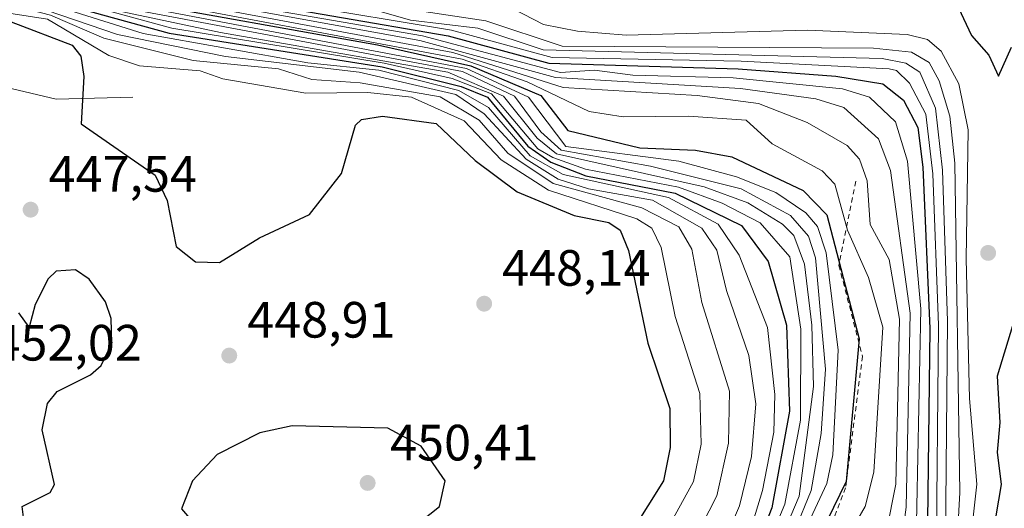
# Model space of a CAD drawing. Units: metres. Extents: x 593552 to 597011, y 4747575 to 4749936.
# Drawn here: x 596102 to 596296, y 4748691 to 4748786 of the extents above; entities that cross this region are included whole.
import ezdxf

# ---------------------------------------------------------------- set-up
doc = ezdxf.new("R2010")
doc.units = ezdxf.units.M
doc.header["$MEASUREMENT"] = 0
doc.linetypes.add('DGN Style 2', pattern=[1.6480167562047852, 0.988810053722871, -0.6592067024819142])
for name, color, linetype, lineweight in [('Cinta transportadora', 2, 'Continuous', 0), ('Curva de nivel maestra', 30, 'Continuous', 30), ('Curva de nivel normal', 30, 'Continuous', 0), ('Escarpado lineal', 30, 'DGN Style 2', 0), ('Matorral CxS', 135, 'Continuous', 0), ('Punto de cota en terreno', 7, 'Continuous', 0), ('Rótulo de punto de cota en terreno', 7, 'Continuous', 0)]:
    doc.layers.add(name, color=color, linetype=linetype, lineweight=lineweight)
doc.styles.add('Style-Arial', font='txt')

# ---------------------------------------------------------------- blocks, each defined once
blk = doc.blocks.new('5PATER')
at = {"layer": 'Matorral CxS', "linetype": 'Continuous', "lineweight": 0}
h = blk.add_hatch(color=51, dxfattribs=at)
edge = h.paths.add_edge_path()
edge.add_ellipse((0, 0), major_axis=(-0.1095731443231308, -0.1110710700762829), ratio=0.9994222409660322, start_angle=0, end_angle=360)

msp = doc.modelspace()

# ---------------------------------------------------------------- linework, layer by layer
at = {"layer": 'Cinta transportadora', "color": 2, "linetype": 'Continuous', "lineweight": 0}
msp.add_polyline3d([(596068.0999999996, 4748732.08, 455.1138000000064), (596091.9789000005, 4748774.979900001, 452.6711000000069), (596109.4413999999, 4748770.878900001, 455.1134000000021), (596124.5226999996, 4748771.275699999, 454.5544999999984)], dxfattribs=at)
at = {"layer": 'Curva de nivel maestra', "color": 30, "linetype": 'Continuous', "lineweight": 30, "flags": 128}
for points, elevation in [([(596217.0280999999, 4748883.515900001), (596213.6167000001, 4748880.099099999), (596186.909, 4748856.526000001), (596171.3907000005, 4748837.0153), (596156.3622000003, 4748826.7119), (596147.6615000004, 4748815.832599999), (596142.0867, 4748811.7916), (596136.9264000002, 4748809.585899999), (596117.3526999997, 4748805.6424), (596113.3364000004, 4748802.3544), (596113.5799000004, 4748801.020600001), (596120.4720000001, 4748796.067399999), (596140.7441999996, 4748791.201099999), (596186.5058000004, 4748783.325999999), (596206.2895999998, 4748777.9452), (596243.4619000005, 4748776.827099999), (596262.6770000001, 4748775.375200001), (596271.9041999998, 4748773.902100001), (596275.9473000001, 4748770.6371), (596278.7531000003, 4748765.2897), (596279.7567999996, 4748757.529200001), (596281.1547999998, 4748725.827500001), (596280.573, 4748682.671200001)], 525), ([(596145.9502999998, 4748854.168400001), (596145.2237, 4748851.665300001), (596138.9472000003, 4748841.5163), (596130.9345000006, 4748832.626300001), (596112.2370999996, 4748821.156400001), (596106.8849, 4748819.373000001), (596089.2237999998, 4748816.188899999), (596079.0904999999, 4748811.805600001), (596073.7748999996, 4748807.016100001), (596074.0268999999, 4748806.1611), (596086.948, 4748801.646700001), (596122.6017000005, 4748790.5045), (596172.5695000002, 4748781.5086), (596190.9484000001, 4748777.4341), (596204.6854999998, 4748771.584899999), (596210.0210999995, 4748764.734300001), (596224.1733999997, 4748761.321000001), (596235.0552000003, 4748760.855699999), (596242.2509000005, 4748759.521199999), (596256.2367000004, 4748752.9395), (596260.9083000004, 4748748.178300001), (596267.2529999996, 4748723.844500001), (596264.7181000002, 4748695.781300001), (596255.8978000004, 4748677.7883)], 500), ([(596296.7477000002, 4748798.683499999), (596292.2215999998, 4748799.3497), (596287.3902000004, 4748795.889799999), (596285.7016000003, 4748791.109999999), (596289.307, 4748783.357899999), (596292.7252000002, 4748779.513499999), (596294.5998000001, 4748775.392999999), (596297.1776999999, 4748781.043)], 550), ([(596083.2284000004, 4748797.2005), (596131.6528000003, 4748783.8465), (596173.4952999996, 4748777.224300001), (596189.0531000001, 4748773.3676), (596194.2089000001, 4748771.2498), (596202.1425000001, 4748761.654300001), (596206.6314000003, 4748758.514400001), (596213.5355000002, 4748755.806700001), (596231.0690000001, 4748752.408299999), (596244.1244999999, 4748746.0351), (596249.3826000001, 4748739.0305), (596252.9340000004, 4748726.4987), (596253.5628000004, 4748709.615700001), (596250.0954999998, 4748690.6095), (596240.2594999997, 4748665.466600001)], 475), ([(596297.3912000004, 4748726.3533), (596294.3268999998, 4748716.488700001), (596294.8591999998, 4748707.4077), (596294.3293000003, 4748701.545600001), (596295.1492, 4748695.2532), (596291.8472999996, 4748675.952299999), (596293.8775000004, 4748664.5471), (596293.7556999996, 4748656.526799999), (596292.3959999997, 4748650.662599999), (596289.2457999998, 4748644.5075), (596289.2378000002, 4748636.491699999), (596289.4850000005, 4748632.596000001), (596291.5795999998, 4748627.997400001), (596294.0577999996, 4748625.446000001), (596298.5075000003, 4748622.864900001)], 550), ([(596185.8932999996, 4748695.9571), (596181.1460999995, 4748702.7523), (596174.6268999996, 4748706.285), (596155.8150000004, 4748706.7641), (596149.4588000001, 4748705.334000001), (596141.0871000001, 4748701.1426), (596136.2219000002, 4748695.9682), (596134.0831000004, 4748690.4243), (596138.4494000003, 4748685.3488), (596141.9075999996, 4748683.955600001), (596150.8422999998, 4748682.0187), (596162.6690999996, 4748680.799100001), (596174.5535000004, 4748684.309), (596179.3880000003, 4748686.660300001), (596184.8098999998, 4748690.8749), (596185.8932999996, 4748695.9571)], 450)]:
    msp.add_lwpolyline(points, dxfattribs=dict(at, elevation=elevation))
at = {"layer": 'Curva de nivel maestra', "color": 30, "linetype": 'Continuous', "lineweight": 30}
for points in [[(596100.6273999996, 4748786.0396, 450), (596112.5944999997, 4748781.4922, 450), (596114.2861000003, 4748779.3059, 450), (596114.9199000001, 4748775.332699999, 450), (596114.3589000005, 4748766.016100001, 450), (596128.9210000001, 4748755.9474, 450), (596131.2785999998, 4748750.973900001, 450), (596133.0253, 4748741.9715, 450), (596136.8187999995, 4748738.922300001, 450), (596141.5745999999, 4748738.7808, 450), (596149.4040999999, 4748743.633400001, 450), (596159.2088000001, 4748748.2555, 450), (596165.4952999996, 4748756.3004, 450), (596168.3017999995, 4748765.7446, 450), (596169.4598000003, 4748766.852, 450), (596173.5778999999, 4748767.537000001, 450), (596184.0986000003, 4748766.076500001, 450), (596191.7718000002, 4748758.814400001, 450), (596200.0650000004, 4748752.671700001, 450), (596211.2202000003, 4748748.0283, 450), (596218.0673000002, 4748746.683300001, 450), (596220.2640000005, 4748745.1271, 450), (596221.8894999997, 4748741.1658, 450), (596225.7285000002, 4748722.9922, 450), (596230.0165999997, 4748710.109999999, 450), (596230.1357000005, 4748702.488800001, 450), (596228.7917999999, 4748695.943200001, 450), (596222.6561000004, 4748686.129799999, 450)], [(596103.2493000003, 4748687.229800001, 450), (596102.8006999996, 4748690.890900001, 450), (596108.2906999999, 4748693.670399999, 450), (596109.1114999996, 4748695.210999999, 450), (596106.6865999997, 4748705.925100001, 450), (596107.7648, 4748711.142300001, 450), (596109.6333, 4748713.507999999, 450), (596116.2061000001, 4748716.746900001, 450), (596118.3223000001, 4748718.5854, 450), (596120.3992, 4748722.942, 450), (596120.2553000003, 4748727.8159, 450), (596119.1599000003, 4748731.1055, 450), (596115.9323000005, 4748735.543099999, 450), (596113.2527000001, 4748737.335300001, 450), (596109.4557999996, 4748737.075200001, 450), (596107.8973000003, 4748735.620800001, 450), (596105.3574000001, 4748730.5593, 450), (596104.1561000004, 4748726.081700001, 450), (596102.1431, 4748728.9025, 450)]]:
    msp.add_polyline3d(points, dxfattribs=at)
at = {"layer": 'Curva de nivel normal', "color": 30, "linetype": 'Continuous', "lineweight": 0, "flags": 128}
for points, elevation in [([(596285.6642000005, 4748908.358700001), (596243.8596000001, 4748874.7985), (596233.7472000001, 4748864.8488), (596201.8707999998, 4748836.461999999), (596186.8031000001, 4748826.3838), (596167.2107999995, 4748806.2533), (596149.1895000003, 4748796.3972), (596166.8788000002, 4748794.108100001), (596175.4331, 4748791.023600001), (596197.2516000001, 4748789.639799999), (596205.2084999997, 4748785.554099999), (596211.9212999997, 4748784.2194), (596221.4419999998, 4748783.4124), (596257.1079000002, 4748784.388300001), (596276.6807000004, 4748783.538000001), (596280.6896000003, 4748782.576500001), (596283.3448999999, 4748780.3112), (596286.8367999997, 4748773.879000001), (596288.665, 4748764.850099999), (596288.2814999997, 4748739.532500001), (596288.9176000003, 4748712.0965), (596290.3383999999, 4748695.2731), (596288.2729000002, 4748676.4604)], 545), ([(596272.9702000003, 4748907.3562), (596245.0702000001, 4748883.228900001), (596194.5766000003, 4748837.183599999), (596174.8481000002, 4748823.120800001), (596162.7794000005, 4748810.7851), (596156.9057999998, 4748806.8851), (596144.1437999997, 4748801.304199999), (596140.4515000005, 4748798.190300001), (596139.4709000001, 4748796.352800001), (596151.8003000002, 4748793.960899999), (596160.7999, 4748791.274700001), (596193.9162999997, 4748786.2589), (596208.8559999998, 4748781.261600001), (596270.0740999999, 4748780.863100001), (596277.5285999998, 4748780.073799999), (596280.9972000001, 4748778.0668), (596282.9605, 4748774.456599999), (596285.0641000001, 4748767.509600001), (596286.0436000006, 4748758.334200001), (596287.0442000004, 4748693.620100001), (596286.2006999999, 4748678.061699999)], 540), ([(596237.7389000002, 4748893.668299999), (596212.7149, 4748870.365300001), (596194.0789000001, 4748854.283600001), (596177.5724999999, 4748836.082900001), (596162.1683999998, 4748825.651799999), (596155.4523, 4748816.8695), (596151.0124000004, 4748812.567299999), (596139.2441999996, 4748806.386800001), (596123.9151999997, 4748803.5318), (596118.6628000002, 4748801.528899999), (596122.9989, 4748797.408700001), (596125.4565000003, 4748796.0977), (596146.0151000004, 4748791.3005), (596187.1211000001, 4748784.442700001), (596206.9129999997, 4748779.060900001), (596244.0788000004, 4748778.332599999), (596273.1101000002, 4748776.810699999), (596274.5495999996, 4748776.466), (596277.1323999995, 4748773.9955), (596280.3733000001, 4748767.906199999), (596281.7395000001, 4748756.1856), (596282.8606000004, 4748726.5098), (596282.3717999998, 4748678.741000001)], 530), ([(596173.9271, 4748862.388), (596169.7732999995, 4748856.7139), (596164.2089999998, 4748843.633400001), (596159.3503000002, 4748839.02), (596147.2160999998, 4748830.810000001), (596138.6535, 4748820.864900001), (596134.5232999995, 4748817.989399999), (596129.5557000004, 4748815.810799999), (596099.3404999999, 4748809.4814), (596093.5899, 4748806.764699999), (596098.9194, 4748801.3795), (596106.983, 4748799.4616), (596115.2335000001, 4748795.737299999), (596128.1388999998, 4748791.9932), (596180.9337999999, 4748782.363100001), (596207.5449999999, 4748775.1154), (596243.9385000002, 4748772.976100001), (596258.7048000004, 4748770.952600001), (596264.2230000002, 4748769.2039), (596271.0447000006, 4748763.0932), (596273.4243999999, 4748756.8322), (596277.2679000003, 4748728.887399999), (596276.5059000002, 4748690.8026), (596274.6756999996, 4748677.484200001)], 515), ([(596139.1342000002, 4748853.840500001), (596134.2843000004, 4748843.974099999), (596128.6925999997, 4748835.865), (596106.3208999997, 4748822.270600001), (596088.7402999997, 4748818.202299999), (596071.5385999996, 4748810.8036), (596067.7235000003, 4748807.3101), (596069.6248000005, 4748804.995200001), (596122.1420999998, 4748789.763300001), (596190.1106000004, 4748776.877599999), (596202.2482000003, 4748771.235300001), (596209.5935000004, 4748761.559), (596231.8219999997, 4748758.717900001), (596243.1354, 4748755.644900001), (596250.8592999997, 4748752.5317), (596256.7489999998, 4748748.555400001), (596259.0237999996, 4748745.8573), (596260.7892000005, 4748740.717700001), (596263.1145000001, 4748721.6032), (596262.0423999997, 4748701.0559), (596260.8679999998, 4748695.4243), (596253.1796000004, 4748678.850500001)], 495), ([(596093.1744999997, 4748800.857100001), (596123.6310999999, 4748791.0886), (596189.2193, 4748778.748299999), (596202.0033, 4748774.269400001), (596214.1919999998, 4748768.465500001), (596220.8587999997, 4748767.364700001), (596233.7048000004, 4748767.558), (596245.0565999999, 4748766.742799999), (596250.1545000002, 4748762.066000001), (596259.9534999998, 4748756.812000001), (596262.4539999999, 4748754.2061), (596264.9170000004, 4748745.122199999), (596269.0959000001, 4748735.868799999), (596271.8979000002, 4748726.135299999), (596270.1371999999, 4748697.613), (596268.4347000001, 4748690.929400001), (596260.7543000003, 4748677.6567)], 505), ([(596095.6826, 4748801.1524), (596124.8158, 4748791.749700001), (596187.3676000005, 4748780.0034), (596209.0948999999, 4748773.1468), (596235.4117999999, 4748771.609200001), (596247.4495000001, 4748770.0076), (596257.0515999999, 4748766.2981), (596264.8958999999, 4748761.785900001), (596267.3148999996, 4748759.063200001), (596268.7812999999, 4748754.857100001), (596269.4045000002, 4748746.286900001), (596273.1135, 4748739.384099999), (596275.1807000004, 4748727.66), (596274.4188999999, 4748695.3181), (596272.6415999997, 4748686.0911)], 510), ([(596083.8657999998, 4748798.035900001), (596132.1886, 4748784.8084), (596173.8941000003, 4748777.9595), (596187.2869999995, 4748774.912000001), (596195.0053000003, 4748771.889799999), (596204.0958000004, 4748761.131899999), (596207.0800000001, 4748759.383199999), (596213.4983000001, 4748757.1022), (596231.7399000004, 4748753.572699999), (596240.3359000003, 4748750.465), (596247.8119999999, 4748746.6171), (596253.6432999996, 4748739.895500001), (596255.7663000004, 4748725.6986), (596255.7111999998, 4748707.838199999), (596252.6597999996, 4748691.3507), (596243.1964999996, 4748668.882200001)], 480), ([(596084.1908, 4748798.972899999), (596121.3145000003, 4748788.2554), (596141.7219000002, 4748783.950300001), (596186.4340000004, 4748776.1962), (596197.3848000001, 4748771.4845), (596203.9535999997, 4748763.191400001), (596207.8016999997, 4748760.140699999), (596236.7732999995, 4748753.6384), (596245.3696999997, 4748750.512900001), (596252.1913999999, 4748746.3014), (596254.4060000004, 4748744.0996), (596256.4762000004, 4748738.4573), (596257.9232000001, 4748726.526500001), (596258.2500999998, 4748714.437700001), (596255.4402999999, 4748692.944499999), (596244.0221999995, 4748665.9202)], 485), ([(596086.8979000002, 4748799.340100001), (596121.7282999996, 4748789.009299999), (596189.2729000002, 4748776.3212), (596199.5016999999, 4748771.4768), (596204.7167999997, 4748764.468400001), (596208.6667999999, 4748760.8397), (596226.2446, 4748757.6812), (596244.0438000001, 4748753.2555), (596253.7165000001, 4748747.996300001), (596257.2768999999, 4748743.959600001), (596258.6694, 4748739.717800001), (596260.6387, 4748717.883199999), (596259.7709999997, 4748705.208500001), (596257.7931000004, 4748694.065400001), (596245.0036000004, 4748662.612600001)], 490), ([(596084.0225999998, 4748793.6843), (596108.3575999998, 4748787.376), (596118.8028999995, 4748782.819), (596136.3942, 4748778.443800001), (596153.1272, 4748776.805400001), (596159.7182, 4748774.7316), (596169.2150999998, 4748774.070900001), (596184.9408, 4748771.294299999), (596192.5772000002, 4748766.717900001), (596198.1864, 4748760.233300001), (596207.0867999997, 4748754.2895), (596224.5203, 4748749.525900001), (596231.7950999998, 4748745.786599999), (596234.3940000003, 4748741.3992), (596236.3054000001, 4748730.950400001), (596241.7742999997, 4748713.537599999), (596241.5406, 4748703.327400001), (596239.2723000003, 4748693.023200001), (596233.2259999998, 4748681.2269)], 460), ([(596099.017, 4748791.252900001), (596121.4967999998, 4748783.5755), (596142.7006999999, 4748779.2587), (596168.9978999998, 4748776.167500001), (596188.0114000002, 4748771.7512), (596193.5767999999, 4748768.004600001), (596201.8245000001, 4748759.066099999), (596208.0718, 4748755.1777), (596214.0664999997, 4748753.261499999), (596226.6536999998, 4748751.057800001), (596236.3142999997, 4748745.5714), (596239.2981000004, 4748741.2312), (596241.1789999995, 4748733.2752), (596245.5537, 4748720.563100001), (596246.9576000003, 4748711.076300001), (596246.1138000004, 4748700.6941), (596243.7138, 4748691.008099999), (596237.3669999996, 4748676.2446)], 465), ([(596102.1039000005, 4748791.446000001), (596126.5581, 4748783.751900001), (596158.9049000005, 4748778.026900001), (596172.8605000004, 4748776.541999999), (596188.5486000003, 4748772.5529), (596194.3815000001, 4748769.2104), (596202.5816000003, 4748759.754699999), (596209.0568000004, 4748756.0659), (596229.789, 4748751.530099999), (596239.5055000001, 4748746.350400001), (596243.6700999998, 4748740.240700001), (596249.1995000001, 4748726.0363), (596250.6649000002, 4748712.8882), (596250.4815999996, 4748705.4691), (596248.2693999996, 4748694.071900001), (596244.7635000005, 4748682.639000001)], 470), ([(596138.0582999998, 4748790.8485), (596181.4446999999, 4748783.268400001), (596208.5409000004, 4748776.124600001), (596215.2461000001, 4748776.579500001), (596222.7758999999, 4748775.546), (596242.5018999996, 4748775.064999999), (596263.9693, 4748772.898800001), (596269.2905000001, 4748771.273600001), (596274.3691999996, 4748766.4035), (596276.7352, 4748758.691099999), (596279.3629999999, 4748729.690199999), (596278.2008999997, 4748671.5834)], 520), ([(596171.5292999997, 4748788.505899999), (596179.0812999997, 4748786.359099999), (596192.3300000001, 4748784.8344), (596205.1623999998, 4748780.5606), (596271.7781999996, 4748778.832000001), (596276.4208000004, 4748777.947000001), (596279.1706999998, 4748776.191299999), (596282.2675999999, 4748769.066199999), (596283.6210000003, 4748756.9168), (596284.6282000003, 4748727.313300001), (596284.1125999996, 4748677.1143)], 535)]:
    msp.add_lwpolyline(points, dxfattribs=dict(at, elevation=elevation))
at = {"layer": 'Curva de nivel normal', "color": 30, "linetype": 'Continuous', "lineweight": 0}
msp.add_polyline3d([(596096.2872000001, 4748788.325400001, 455), (596107.7478, 4748786.559, 455), (596119.7951999997, 4748779.440400001, 455), (596125.8537999997, 4748777.4364, 455), (596137.7770999996, 4748776.399900001, 455), (596142.1864, 4748774.83, 455), (596158.4889000002, 4748772.061699999, 455), (596170.6770000001, 4748772.167400001, 455), (596179.2844000002, 4748771.237600001, 455), (596189.6041000001, 4748766.598999999, 455), (596196.8875000002, 4748758.9772, 455), (596206.1819000002, 4748752.999700001, 455), (596223.5363999996, 4748747.3521, 455), (596226.4851000002, 4748745.565400001, 455), (596228.3634000003, 4748741.746900001, 455), (596231.0804000003, 4748728.224400001, 455), (596235.9619000005, 4748713.0834, 455), (596236.1688000001, 4748703.107799999, 455), (596234.6737000003, 4748695.8225, 455), (596229.2414999995, 4748685.919500001, 455)], dxfattribs=at)
at = {"layer": 'Escarpado lineal', "color": 30, "linetype": 'DGN Style 2', "lineweight": 0}
msp.add_polyline3d([(596266.5639000004, 4748754.776799999, 518.0414000000019), (596263.2566000001, 4748738.240300001, 511.7201999999961), (596267.8868000006, 4748720.380899999, 515.7811999999976), (596264.5795, 4748694.583900001, 511.0657999999967), (596256.642, 4748674.078700001, 511.463699999993)], dxfattribs=at)

# ---------------------------------------------------------------- block references
at = {"layer": 'Punto de cota en terreno', "color": 7, "linetype": 'Continuous', "lineweight": 0, "xscale": 10, "yscale": 10, "zscale": 10}
for p in [(596104.4370999997, 4748749.176300001, 447.5399999999936), (596292.5827000003, 4748740.6832, 549.2700000000041), (596193.5576999999, 4748730.7172, 448.1399999999995), (596143.4720000001, 4748720.5307, 448.9100000000035), (596170.6645999998, 4748695.532000001, 450.4100000000035)]:
    msp.add_blockref('5PATER', p, dxfattribs=at)

# ---------------------------------------------------------------- texts
at = {"layer": 'Rótulo de punto de cota en terreno', "color": 7, "linetype": 'Continuous', "lineweight": 0, "style": 'Style-Arial'}
for s, p in [('447,54', (596107.9649, 4748752.704100001)), ('448,14', (596197.0855, 4748734.244999999)), ('448,91', (596146.9998000005, 4748724.058499999)), ('452,02', (596097.1434000004, 4748719.5518)), ('450,41', (596175.0743000006, 4748699.9417))]:
    msp.add_text(s, height=7.000000000000002, dxfattribs=at).set_placement(p)

doc.saveas('drawing.dxf')
